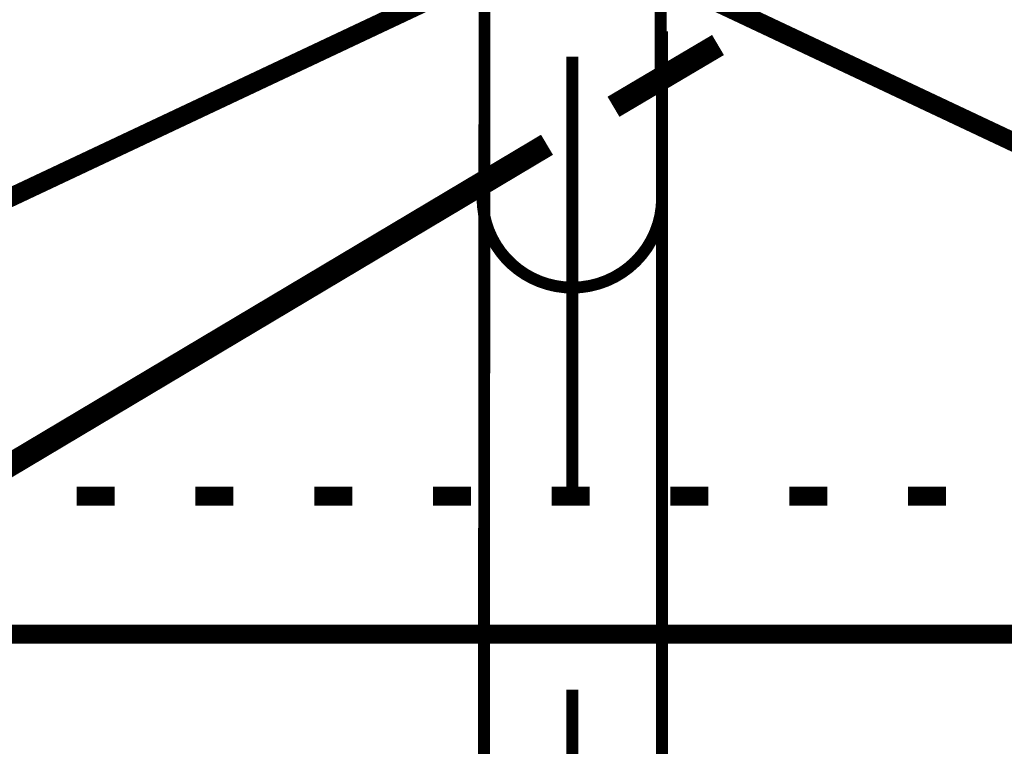
# Model space of a CAD drawing. Extents: x -38 to 559, y 26 to 236.
# Drawn here: x 386 to 395, y 112 to 118 of the extents above; entities that cross this region are included whole.
import ezdxf

# ---------------------------------------------------------------- set-up
doc = ezdxf.new("R2010")
doc.units = 0
doc.linetypes.add('AIGENLINE001', pattern=[0.7056, 0.3528, -0.3528])
doc.layers.add('LAYER_1', color=7, linetype='CONTINUOUS')
doc.layers.add('LAYER_7', color=7, linetype='CONTINUOUS')

# ---------------------------------------------------------------- blocks, each defined once
blk = doc.blocks.new('AIGNBL01030101')
at = {"layer": 'LAYER_1', "color": 252, "linetype": 'AIGENLINE001', "const_width": 0.1058, "flags": 128}
blk.add_lwpolyline([(391.9986, 118.2152), (391.9986, 117.4052)], dxfattribs=at)
blk = doc.blocks.new('AIGNBL01030102')
at = {"layer": 'LAYER_1', "color": 252, "linetype": 'AIGENLINE001', "const_width": 0.1058, "flags": 128}
for points in [[(390.3986, 96.6936), (390.4182, 120.429)], [(391.9986, 94.0021), (391.9986, 117.5767)]]:
    blk.add_lwpolyline(points, dxfattribs=at)
blk = doc.blocks.new('AIGNBL01030105')
at = {"layer": 'LAYER_1', "color": 252, "linetype": 'AIGENLINE001', "const_width": 0.1058, "flags": 128}
blk.add_lwpolyline([(391.1986, 117.7236), (391.1986, 117.7108)], dxfattribs=at)
blk = doc.blocks.new('AIGNBL01030107')
at = {"layer": 'LAYER_1', "color": 252, "linetype": 'AIGENLINE001', "const_width": 0.1058, "flags": 128}
for points in [[(391.1986, 116.425), (391.1986, 117.9903)], [(391.1986, 116.5291), (391.1986, 114.9928)], [(391.1986, 114.0826), (391.1986, 115.932)], [(391.1986, 112.3482), (391.1986, 110.9722)]]:
    blk.add_lwpolyline(points, dxfattribs=at)
blk = doc.blocks.new('AIGNBL01030109')
at = {"layer": 'LAYER_1', "color": 252, "linetype": 'AIGENLINE001', "const_width": 0.1058, "flags": 128}
for points in [[(390.3476, 120.6433), (390.3476, 122.9813)], [(392.0496, 120.6433), (392.0496, 122.9813)], [(390.3476, 120.6433), (390.3982, 120.4527)], [(392.0496, 120.6433), (390.3476, 120.6433)], [(392.0496, 120.6433), (391.9858, 120.4527)], [(391.9858, 120.4527), (390.3982, 120.4527)], [(391.9858, 117.7112), (391.9858, 120.4527)]]:
    blk.add_lwpolyline(points, dxfattribs=at)
blk = doc.blocks.new('AIGNBL0103010B')
at = {"layer": 'LAYER_1', "color": 252, "linetype": 'AIGENLINE001', "const_width": 0.1058, "flags": 128}
for points in [[(391.1986, 124.9849), (391.1986, 123.5646)], [(391.1986, 119.121), (391.1986, 118.5239)], [(391.1986, 117.9269), (391.1986, 117.6984)]]:
    blk.add_lwpolyline(points, dxfattribs=at)
blk = doc.blocks.new('AIGNBL01020100')
at = {"layer": 'LAYER_1'}
for name in ['AIGNBL0103010B', 'AIGNBL01030109', 'AIGNBL01030102', 'AIGNBL01030107', 'AIGNBL01030101', 'AIGNBL01030105']:
    blk.add_blockref(name, (0, 0), dxfattribs=at)
blk = doc.blocks.new('AIGNBL010100FF')
at = {"layer": 'LAYER_1', "color": 252, "linetype": 'AIGENLINE001', "const_width": 0.1058, "flags": 128}
blk.add_lwpolyline([(391.9986, 116.7321, -0.414206), (391.1986, 115.932, -0.414236), (390.3985, 116.7321)], format="xyb", dxfattribs=at)
at = {"layer": 'LAYER_1'}
blk.add_blockref('AIGNBL01020100', (0, 0), dxfattribs=at)
blk = doc.blocks.new('AIGNBL0103012E')
at = {"layer": 'LAYER_1', "color": 252, "linetype": 'AIGENLINE001', "const_width": 0.1058, "flags": 128}
blk.add_lwpolyline([(391.9986, 118.2152), (391.9986, 117.4052)], dxfattribs=at)
blk = doc.blocks.new('AIGNBL0103012F')
at = {"layer": 'LAYER_1', "color": 252, "linetype": 'AIGENLINE001', "const_width": 0.1058, "flags": 128}
for points in [[(390.3986, 96.6936), (390.4182, 120.429)], [(391.9986, 94.0021), (391.9986, 117.5767)]]:
    blk.add_lwpolyline(points, dxfattribs=at)
blk = doc.blocks.new('AIGNBL01030132')
at = {"layer": 'LAYER_1', "color": 252, "linetype": 'AIGENLINE001', "const_width": 0.1058, "flags": 128}
blk.add_lwpolyline([(391.1986, 117.7236), (391.1986, 117.7108)], dxfattribs=at)
blk = doc.blocks.new('AIGNBL01030134')
at = {"layer": 'LAYER_1', "color": 252, "linetype": 'AIGENLINE001', "const_width": 0.1058, "flags": 128}
for points in [[(391.1986, 116.425), (391.1986, 117.9903)], [(391.1986, 116.5291), (391.1986, 114.9928)], [(391.1986, 114.0826), (391.1986, 115.932)], [(391.1986, 112.3482), (391.1986, 110.9722)]]:
    blk.add_lwpolyline(points, dxfattribs=at)
blk = doc.blocks.new('AIGNBL01030136')
at = {"layer": 'LAYER_1', "color": 252, "linetype": 'AIGENLINE001', "const_width": 0.1058, "flags": 128}
for points in [[(390.3476, 120.6433), (390.3476, 122.9813)], [(392.0496, 120.6433), (392.0496, 122.9813)], [(390.3476, 120.6433), (390.3982, 120.4527)], [(392.0496, 120.6433), (390.3476, 120.6433)], [(392.0496, 120.6433), (391.9858, 120.4527)], [(391.9858, 120.4527), (390.3982, 120.4527)], [(391.9858, 117.7112), (391.9858, 120.4527)]]:
    blk.add_lwpolyline(points, dxfattribs=at)
blk = doc.blocks.new('AIGNBL01030138')
at = {"layer": 'LAYER_1', "color": 252, "linetype": 'AIGENLINE001', "const_width": 0.1058, "flags": 128}
for points in [[(391.1986, 127.4808), (391.1986, 123.5646)], [(391.1986, 119.121), (391.1986, 118.5239)], [(391.1986, 117.9269), (391.1986, 117.6984)]]:
    blk.add_lwpolyline(points, dxfattribs=at)
blk = doc.blocks.new('AIGNBL0102012D')
at = {"layer": 'LAYER_1'}
for name in ['AIGNBL01030138', 'AIGNBL01030136', 'AIGNBL0103012F', 'AIGNBL01030134', 'AIGNBL0103012E', 'AIGNBL01030132']:
    blk.add_blockref(name, (0, 0), dxfattribs=at)
blk = doc.blocks.new('AIGNBL0101012C')
at = {"layer": 'LAYER_1', "color": 252, "linetype": 'AIGENLINE001', "const_width": 0.1058, "flags": 128}
blk.add_lwpolyline([(391.9986, 116.7321, -0.414206), (391.1986, 115.932, -0.414236), (390.3985, 116.7321)], format="xyb", dxfattribs=at)
at = {"layer": 'LAYER_1'}
blk.add_blockref('AIGNBL0102012D', (0, 0), dxfattribs=at)

msp = doc.modelspace()

# ---------------------------------------------------------------- linework, layer by layer
at = {"layer": 'LAYER_1', "linetype": 'AIGENLINE001', "const_width": 0.1693, "flags": 128}
for points in [[(377.9344, 125.333), (404.4351, 112.8446)], [(404.4351, 125.333), (377.9344, 112.8446)]]:
    msp.add_lwpolyline(points, dxfattribs=at)
msp.add_lwpolyline([(377.9344, 125.333), (404.4351, 125.333), (404.4351, 112.8446), (377.9344, 112.8446)], close=True, dxfattribs=at)
at = {"layer": 'LAYER_1'}
for points, const_width in [([(391.5658, 117.5436), (392.4971, 118.094)], 0.2081), ([(382.1678, 111.9556), (390.9731, 117.205)], 0.2081), ([(387.1208, 114.0723), (386.7821, 114.0723)], 0.1693), ([(388.1791, 114.0723), (387.8404, 114.0723)], 0.1693), ([(389.2374, 114.0723), (388.8988, 114.0723)], 0.1693), ([(390.2958, 114.0723), (389.9571, 114.0723)], 0.1693), ([(391.3541, 114.0723), (391.0154, 114.0723)], 0.1693), ([(392.4124, 114.0723), (392.0738, 114.0723)], 0.1693), ([(393.4708, 114.0723), (393.1321, 114.0723)], 0.1693), ([(394.5291, 114.0723), (394.1904, 114.0723)], 0.1693)]:
    msp.add_lwpolyline(points, dxfattribs=dict(at, const_width=const_width))
at = {"layer": 'LAYER_7', "color": 254, "const_width": 0.05}
msp.add_lwpolyline([(377.9344, 125.333), (404.4351, 125.333), (404.4351, 112.8446), (377.9344, 112.8446)], close=True, dxfattribs=at)

# ---------------------------------------------------------------- block references
at = {"layer": 'LAYER_1'}
for name in ['AIGNBL0101012C', 'AIGNBL010100FF']:
    msp.add_blockref(name, (0, 0), dxfattribs=at)

doc.saveas('drawing.dxf')
